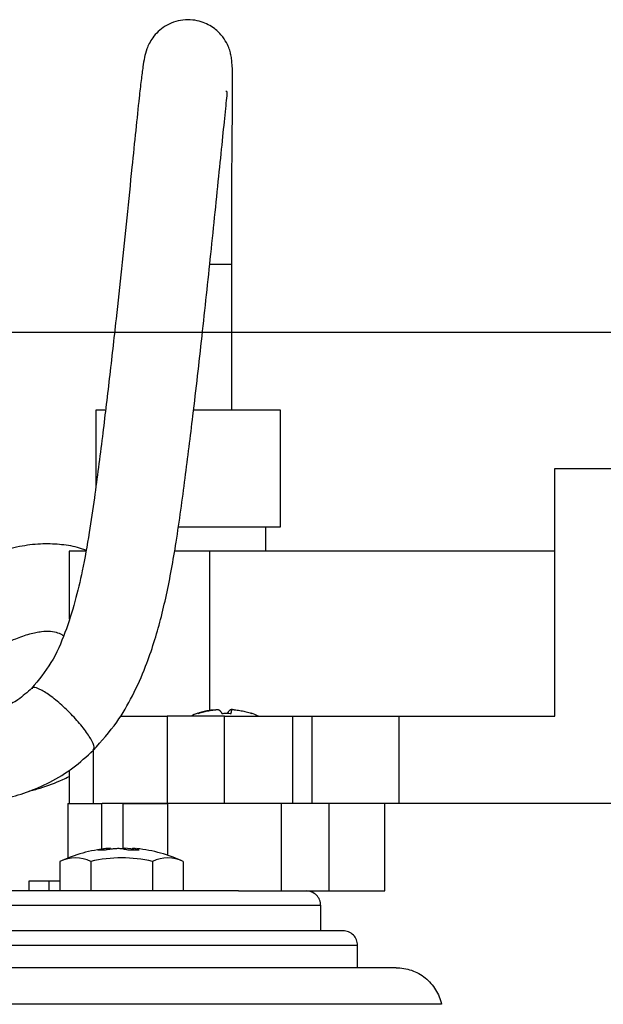
# Model space of a CAD drawing. Units: millimetres. Extents: x -4 to 213, y 0 to 297.
# Drawn here: x 61 to 73, y 196 to 217 of the extents above; entities that cross this region are included whole.
import ezdxf

# ---------------------------------------------------------------- set-up
doc = ezdxf.new("R2010")
doc.units = ezdxf.units.MM
doc.layers.add('FORMAT', color=7, linetype='Continuous')
doc.styles.add('SLDTEXTSTYLE0', font='TXT', dxfattribs={"width": 0.605})
doc.dimstyles.new('SLDDIMSTYLE0', dxfattribs={"dimtxt": 2.5, "dimasz": 2.5, "dimexe": 0, "dimexo": 0.0625, "dimtad": 1, "dimdec": 0, "dimlfac": 5, "dimrnd": 1e-09, "dimzin": 12, "dimdsep": 46, "dimtxsty": 'SLDTEXTSTYLE0', "dimblk1": 'CLOSED', "dimblk2": 'CLOSED', "dimsah": 1, "dimcen": 0.09, "dimadec": 0, "dimazin": 3, "dimtfac": 1, "dimtdec": 0, "dimtofl": 0, "dimtmove": 0, "dimatfit": 3, "dimldrblk": 'CLOSED', "dimfxl": 0, "dimfrac": 2, "dimtolj": 1, "dimtzin": 12, "dimarcsym": 0})

# ---------------------------------------------------------------- blocks, each defined once
blk = doc.blocks.new('_Closed')
at = {"color": 0, "linetype": 'ByBlock', "lineweight": -2}
for p, q in [((-1, 0.166667), (0, 0)), ((-1, 0.166667), (-1, -0.166667)), ((0, 0), (-1, -0.166667)), ((0, 0), (-1, 0))]:
    blk.add_line(p, q, dxfattribs=at)
blk = doc.blocks.new('_D_3')
at = {"layer": 'FORMAT', "color": 7}
for p, q in [((55.736, 210.34), (95.406, 210.34)), ((94.656, 210.34), (94.656, 157.05)), ((70.861, 157.05), (95.406, 157.05))]:
    blk.add_line(p, q, dxfattribs=at)
at = {"layer": 'FORMAT', "color": 7, "xscale": 2.5, "yscale": 2.5}
for p, rotation in [((94.656, 210.34), 90.00000000000061), ((94.656, 157.05), 270.0000000000006)]:
    blk.add_blockref('_Closed', p, dxfattribs=dict(at, rotation=rotation))
at = {"layer": 'FORMAT', "color": 7, "insert": (91.433, 181.346), "char_height": 2.5, "attachment_point": 1, "rotation": 90, "style": 'SLDTEXTSTYLE0'}
blk.add_mtext('265', dxfattribs=at)

msp = doc.modelspace()

# ---------------------------------------------------------------- linework, layer by layer
at = {"color": 7, "linetype": 'Continuous', "lineweight": 25}
for p, q in [((65.0855, 211.7297), (64.6374, 211.7297)), ((65.0855, 211.7297), (64.6378, 211.7297)), ((65.0855, 208.9912), (65.0855, 211.4608)), ((65.0855, 208.9921), (65.0855, 211.4606)), ((62.2855, 208.7297), (62.2855, 207.1725)), ((62.4684, 208.7297), (62.2855, 208.7297)), ((66.0855, 208.7297), (64.298, 208.7297)), ((66.0855, 206.3297), (66.0855, 208.7297)), ((71.7352, 202.4297), (71.7352, 207.5297)), ((71.7352, 207.5297), (73.1352, 207.5297)), ((63.9776, 206.3297), (66.0855, 206.3297)), ((65.7855, 205.8297), (65.7855, 206.3297)), ((61.7355, 205.8297), (61.7355, 204.4259)), ((62.0734, 205.8297), (61.7355, 205.8297)), ((64.6226, 205.8297), (63.9056, 205.8297)), ((64.6226, 205.8297), (64.6226, 202.5414)), ((71.7352, 205.8297), (64.6226, 205.8297)), ((62.7856, 202.4297), (63.7544, 202.4297)), ((63.7544, 202.4297), (63.7544, 200.6297)), ((64.935, 202.4297), (63.7544, 202.4297)), ((64.935, 200.6297), (64.935, 202.4297)), ((64.935, 202.4297), (66.335, 202.4297)), ((66.335, 202.4297), (66.335, 200.6297)), ((66.335, 202.4297), (66.7351, 202.4297)), ((66.7351, 202.4297), (66.7351, 200.6297)), ((66.7351, 202.4297), (68.5282, 202.4297)), ((68.5282, 200.6297), (68.5282, 202.4297)), ((68.5282, 202.4297), (71.7352, 202.4297)), ((61.7355, 201.3198), (61.7355, 200.6297)), ((61.7036, 200.6301), (61.7036, 199.5054)), ((62.4055, 199.6906), (62.4055, 200.6297)), ((63.7544, 200.6297), (62.4153, 200.6297)), ((62.8355, 200.6297), (62.8355, 199.7022)), ((62.8355, 200.6297), (63.7544, 200.6297)), ((62.8355, 200.6297), (62.8355, 199.6947)), ((62.8355, 200.6297), (62.8355, 200.6297)), ((64.935, 200.6297), (63.7544, 200.6297)), ((66.335, 200.6297), (64.935, 200.6297)), ((66.1096, 198.8297), (66.1096, 200.6297)), ((66.7351, 200.6297), (66.335, 200.6297)), ((68.5282, 200.6297), (66.7351, 200.6297)), ((67.0918, 198.8297), (67.0918, 200.6297)), ((68.2355, 198.8297), (68.2355, 200.6297)), ((73.1352, 200.6297), (68.5282, 200.6297)), ((62.8756, 199.7094), (62.8274, 199.7007)), ((63.0659, 199.6876), (62.8756, 199.7094)), ((63.0387, 199.6762), (63.0423, 199.7094)), ((63.0423, 199.7094), (63.128, 199.6984)), ((61.5444, 199.4365), (61.5444, 198.8297)), ((62.1795, 199.4365), (62.1795, 198.8297)), ((63.4496, 199.4365), (63.4496, 198.8297)), ((64.0847, 199.4365), (64.0847, 198.8297)), ((60.9036, 199.0297), (60.9036, 198.8297)), ((61.3203, 198.8297), (61.3203, 199.0297)), ((65.2194, 198.8297), (66.1096, 198.8297)), ((66.1096, 198.8297), (67.0918, 198.8297)), ((67.0918, 198.8297), (68.2355, 198.8297)), ((66.9155, 198.0097), (66.9155, 198.5297)), ((67.6755, 197.2497), (67.6755, 197.7097)), ((67.6755, 197.2497), (58.7381, 197.2497))]:
    msp.add_line(p, q, dxfattribs=at)
at = {"color": 8, "linetype": 'Continuous', "lineweight": 25}
for p, q in [((62.2365, 200.6297), (62.2365, 201.7332)), ((63.7614, 200.6297), (63.7614, 199.5653))]:
    msp.add_line(p, q, dxfattribs=at)
at = {"color": 7, "linetype": 'Continuous', "lineweight": 25}
for centre, radius, start, end in [((64.9352, 200.8797), 1.7, 108.82885, 114.2496), ((64.9352, 200.8797), 1.7, 65.75034, 71.18388), ((62.8145, 196.7187), 3, 95.98742, 115.04878), ((62.8145, 196.7187), 3, 64.95116, 83.99567), ((61.8619, 198.7799), 0.7294, 64.19067, 115.80928), ((62.8145, 196.7187), 2.7911, 76.84753, 103.15243), ((63.7672, 198.7799), 0.7294, 64.19067, 115.80928)]:
    msp.add_arc(centre, radius, start, end, dxfattribs=at)
for points, knots in [([(65.0855, 208.7297), (65.0855, 208.8044), (65.0855, 209.2523), (65.086, 210.0305), (65.0861, 211.0228), (65.0854, 211.8464), (65.0844, 212.5181), (65.0843, 213.0787), (65.0859, 213.6941), (65.0912, 214.3444), (65.097, 214.9061), (65.1001, 215.3141), (65.0999, 215.591), (65.0946, 215.7902), (65.0836, 215.9322), (65.068, 216.0366), (65.045, 216.1351), (64.9936, 216.2706), (64.8952, 216.4339), (64.7204, 216.6104), (64.4988, 216.7262), (64.273, 216.7738), (64.0758, 216.7729), (63.88, 216.727), (63.7062, 216.6433), (63.563, 216.5327), (63.4212, 216.3707), (63.3216, 216.1634), (63.2762, 215.9682), (63.2531, 215.8137), (63.2147, 215.5238), (63.1667, 215.0975), (63.1038, 214.4988), (63.019, 213.6659), (62.9214, 212.7068), (62.8122, 211.6567), (62.715, 210.7523), (62.6311, 209.9969), (62.5613, 209.387), (62.4902, 208.784), (62.4156, 208.173), (62.3369, 207.553), (62.2497, 206.8941), (62.1456, 206.182), (62.0185, 205.4703), (61.859, 204.7814), (61.6575, 204.1469), (61.3923, 203.5248), (61.1028, 203.1744), (60.961, 203.0026)], [0, 0, 0, 0, 0.0082971, 0.0497317, 0.0864191, 0.1183414, 0.1412569, 0.1617105, 0.1826872, 0.2157137, 0.2508066, 0.2753752, 0.2980228, 0.3164309, 0.3275021, 0.3362654, 0.3427915, 0.3488848, 0.3564824, 0.3659126, 0.3774796, 0.3842679, 0.3917276, 0.3993159, 0.4066824, 0.4139083, 0.4209316, 0.4335251, 0.4455281, 0.4629495, 0.4815908, 0.5014577, 0.533687, 0.566631, 0.6094637, 0.6511075, 0.6916982, 0.7156853, 0.739401, 0.7628435, 0.786008, 0.8106973, 0.8354278, 0.8637431, 0.8953207, 0.9208335, 0.9474233, 0.9742375, 1, 1, 1, 1]), ([(62.2337, 201.7298), (62.4014, 201.9177), (62.7109, 202.2644), (63.0525, 202.8575), (63.2988, 203.4102), (63.4819, 203.9391), (63.6215, 204.4293), (63.7406, 204.9324), (63.8458, 205.4625), (63.9808, 206.2624), (64.1227, 207.3152), (64.2991, 208.7339), (64.4756, 210.2803), (64.6252, 211.6839), (64.7415, 212.8136), (64.825, 213.6336), (64.8991, 214.3631), (64.9507, 214.8613), (64.9814, 215.1759), (64.9951, 215.3028), (64.9681, 215.2973), (64.9595, 215.2955)], [0, 0, 0, 0, 0.0490772, 0.0905492, 0.1347546, 0.1693831, 0.2024471, 0.2371014, 0.2733734, 0.311287, 0.4005468, 0.4868532, 0.5968433, 0.7117712, 0.7715406, 0.8313398, 0.8872232, 0.9386514, 0.9626459, 0.9880198, 1, 1, 1, 1]), ([(62.0793, 205.8442), (62.0493, 205.8562), (61.9113, 205.9115), (61.6321, 205.9618), (61.2385, 205.9885), (60.8124, 205.95), (60.3704, 205.8473), (59.936, 205.6921), (59.3788, 205.4316), (58.8594, 205.0996), (58.4105, 204.742), (58.22, 204.547), (58.1404, 204.4655)], [0, 0, 0, 0, 0.02556985, 0.11760251, 0.20668692, 0.30317118, 0.403613, 0.50618557, 0.60823485, 0.81394248, 0.92223895, 1, 1, 1, 1]), ([(58.9205, 202.5014), (58.9589, 202.5804), (59.0373, 202.7415), (59.2382, 203.0219), (59.5231, 203.3257), (59.8954, 203.624), (60.2647, 203.8556), (60.6042, 204.0198), (60.866, 204.1118), (61.0474, 204.1554), (61.2039, 204.1806), (61.3688, 204.1821), (61.5112, 204.1476), (61.5839, 204.1127), (61.6111, 204.0894), (61.6165, 204.0847)], [0, 0, 0, 0, 0.0670727, 0.1367155, 0.2746242, 0.4028896, 0.5162862, 0.6114806, 0.6865091, 0.7189959, 0.7502816, 0.8144256, 0.8888631, 0.9776922, 1, 1, 1, 1]), ([(60.961, 203.0026), (60.8703, 202.9208), (60.7044, 202.7711), (60.394, 202.6017), (60.087, 202.4982), (59.7829, 202.4338), (59.5072, 202.3933), (58.9861, 202.3434), (58.454, 202.3409), (58.0182, 202.3493), (57.921, 202.3511)], [0, 0, 0, 0, 0.1168769, 0.213782, 0.332501, 0.4201906, 0.5038051, 0.5927147, 0.90912, 1, 1, 1, 1]), ([(64.7044, 202.56), (64.6862, 202.5576), (64.6498, 202.5527), (64.5956, 202.543), (64.5419, 202.5317), (64.4886, 202.5185), (64.4356, 202.5037), (64.4008, 202.4923), (64.3834, 202.4867)], [0, 0, 0, 0, 0.166967, 0.3335737, 0.5, 0.6664263, 0.833033, 1, 1, 1, 1]), ([(64.3834, 202.4867), (64.3841, 202.4874), (64.3856, 202.4887), (64.3888, 202.4893), (64.3926, 202.4887), (64.3957, 202.4874), (64.3973, 202.4867)], [0, 0, 0, 0, 0.2501049, 0.5, 0.7498951, 1, 1, 1, 1]), ([(64.3973, 202.4867), (64.415, 202.4923), (64.4505, 202.5037), (64.5043, 202.5185), (64.5584, 202.5317), (64.613, 202.543), (64.668, 202.5527), (64.7049, 202.5576), (64.7233, 202.56)], [0, 0, 0, 0, 0.166967, 0.3335737, 0.5, 0.6664263, 0.833033, 1, 1, 1, 1]), ([(64.7233, 202.56), (64.7279, 202.5606), (64.7371, 202.5617), (64.7506, 202.5629), (64.7636, 202.5638), (64.7758, 202.5643), (64.7869, 202.5645), (64.7968, 202.5643), (64.8053, 202.5638), (64.8121, 202.5629), (64.8173, 202.5617), (64.8192, 202.5606), (64.8202, 202.56)], [0, 0, 0, 0, 0.1000616, 0.2000822, 0.3000719, 0.4000411, 0.5, 0.5999589, 0.6999281, 0.7999178, 0.8999384, 1, 1, 1, 1]), ([(64.8202, 202.56), (64.8233, 202.5576), (64.8296, 202.5527), (64.8392, 202.543), (64.8489, 202.5317), (64.8586, 202.5185), (64.8684, 202.5037), (64.8751, 202.4923), (64.8784, 202.4867)], [0, 0, 0, 0, 0.166967, 0.3335737, 0.5, 0.6664263, 0.833033, 1, 1, 1, 1]), ([(65.0502, 202.56), (65.047, 202.5576), (65.0407, 202.5527), (65.0311, 202.543), (65.0215, 202.5317), (65.0117, 202.5185), (65.0019, 202.5037), (64.9953, 202.4923), (64.992, 202.4867)], [0, 0, 0, 0, 0.166967, 0.3335737, 0.5, 0.6664263, 0.833033, 1, 1, 1, 1]), ([(65.0981, 202.5639), (65.0931, 202.5641), (65.078, 202.5648), (65.0596, 202.5637), (65.0533, 202.5613), (65.0502, 202.56)], [0, 0, 0, 0, 0.1963539, 0.5980468, 1, 1, 1, 1]), ([(65.0709, 202.4867), (65.0717, 202.4923), (65.0732, 202.5037), (65.0753, 202.5185), (65.0773, 202.5317), (65.0791, 202.543), (65.0807, 202.5527), (65.0817, 202.5576), (65.0822, 202.56)], [0, 0, 0, 0, 0.166967, 0.3335737, 0.5, 0.6664263, 0.833033, 1, 1, 1, 1]), ([(65.0822, 202.56), (65.0825, 202.5606), (65.0831, 202.5617), (65.0864, 202.5629), (65.0914, 202.5638), (65.0982, 202.5643), (65.1066, 202.5645), (65.1164, 202.5643), (65.1275, 202.5638), (65.1396, 202.5629), (65.1525, 202.5617), (65.1615, 202.5606), (65.166, 202.56)], [0, 0, 0, 0, 0.1000616, 0.2000821, 0.3000719, 0.400041, 0.4999999, 0.5999588, 0.699928, 0.7999178, 0.8999384, 1, 1, 1, 1]), ([(65.166, 202.56), (65.1842, 202.5576), (65.2206, 202.5527), (65.2747, 202.543), (65.3285, 202.5317), (65.3818, 202.5185), (65.4347, 202.5037), (65.4696, 202.4923), (65.487, 202.4867)], [0, 0, 0, 0, 0.166967, 0.3335737, 0.5, 0.6664263, 0.833033, 1, 1, 1, 1]), ([(58.2341, 200.547), (58.4566, 200.5453), (58.8275, 200.5425), (59.3634, 200.5702), (59.8629, 200.6215), (60.3694, 200.7142), (60.8743, 200.8597), (61.3532, 201.0675), (61.824, 201.3542), (62.0957, 201.6033), (62.2337, 201.7298)], [0, 0, 0, 0, 0.1545682, 0.2576649, 0.3731535, 0.5038516, 0.6151027, 0.7372421, 0.8665774, 1, 1, 1, 1]), ([(60.8936, 200.8809), (60.9743, 200.9025), (61.2256, 200.9696), (61.4976, 201.0766), (61.6905, 201.165), (61.7355, 201.1856)], [0, 0, 0, 0, 0.26652213, 0.82892167, 1, 1, 1, 1]), ([(61.7036, 200.6297), (61.7123, 200.6297), (61.7297, 200.6297), (61.8717, 200.6297), (62.0883, 200.6297), (62.2997, 200.6297), (62.4055, 200.6297)], [0, 0, 0, 0, 0.2499313, 0.4999542, 0.7499771, 1, 1, 1, 1]), ([(66.1096, 200.6297), (66.0464, 200.6297), (65.971, 200.6297), (65.8006, 200.6297), (65.7055, 200.6297), (65.5015, 200.6297), (65.3926, 200.6297), (65.1676, 200.6297), (65.0516, 200.6297), (64.8194, 200.6297), (64.7034, 200.6297), (64.4784, 200.6297), (64.3695, 200.6297), (64.1655, 200.6297), (64.0704, 200.6297), (63.8999, 200.6297), (63.8246, 200.6297), (63.7614, 200.6297)], [0, 0, 0, 0, 0.125, 0.125, 0.25, 0.25, 0.375, 0.375, 0.5, 0.5, 0.625, 0.625, 0.75, 0.75, 0.875, 0.875, 1, 1, 1, 1]), ([(62.5867, 199.7094), (62.5649, 199.7078), (62.5214, 199.7047), (62.4563, 199.6973), (62.3915, 199.6881), (62.3485, 199.6802), (62.3271, 199.6762)], [0, 0, 0, 0, 0.2500896, 0.5, 0.7499104, 1, 1, 1, 1]), ([(62.3271, 199.6762), (62.338, 199.677), (62.3598, 199.6786), (62.3936, 199.6792), (62.4279, 199.6786), (62.4514, 199.677), (62.4631, 199.6762)], [0, 0, 0, 0, 0.2500736, 0.5, 0.7499264, 1, 1, 1, 1]), ([(62.4631, 199.6762), (62.4873, 199.6802), (62.5355, 199.6881), (62.6081, 199.6973), (62.6807, 199.7047), (62.7292, 199.7078), (62.7535, 199.7094)], [0, 0, 0, 0, 0.2500896, 0.5, 0.7499104, 1, 1, 1, 1]), ([(62.7535, 199.7094), (62.7689, 199.7078), (62.7998, 199.7047), (62.8461, 199.6973), (62.8925, 199.6881), (62.9234, 199.6802), (62.9389, 199.6762)], [0, 0, 0, 0, 0.2500896, 0.5, 0.7499104, 1, 1, 1, 1]), ([(62.9389, 199.6762), (62.9588, 199.677), (62.9985, 199.6786), (63.0576, 199.6792), (63.1164, 199.6786), (63.1551, 199.677), (63.1745, 199.6762)], [0, 0, 0, 0, 0.2500736, 0.5, 0.7499264, 1, 1, 1, 1]), ([(63.1745, 199.6762), (63.1637, 199.6802), (63.142, 199.6881), (63.109, 199.6973), (63.0758, 199.7047), (63.0535, 199.7078), (63.0423, 199.7094)], [0, 0, 0, 0, 0.25008956, 0.5, 0.74991044, 1, 1, 1, 1]), ([(61.3203, 199.0297), (61.1995, 199.0297), (60.9578, 199.0297), (60.9217, 199.0297), (60.9036, 199.0297)], [0, 0, 0, 0, 0.5000155, 1, 1, 1, 1]), ([(61.5444, 199.0297), (61.5183, 199.0297), (61.4576, 199.0297), (61.3779, 199.0297), (61.3395, 199.0297), (61.3203, 199.0297)], [0, 0, 0, 0, 0.2743524, 0.6371762, 1, 1, 1, 1]), ([(65.2194, 198.8297), (65.0186, 198.8297), (64.6122, 198.8297), (63.8666, 198.8297), (63.0243, 198.8297), (62.0917, 198.8297), (61.0931, 198.8297), (60.0518, 198.8297), (59.1797, 198.8297), (58.6582, 198.8297), (58.495, 198.8297)], [0, 0, 0, 0, 0.13004169, 0.26314845, 0.39837999, 0.53469951, 0.67101903, 0.80625056, 0.93935733, 1, 1, 1, 1]), ([(66.9155, 198.5297), (66.9109, 198.5693), (66.9018, 198.6484), (66.8316, 198.7479), (66.7314, 198.8171), (66.6523, 198.8255), (66.6127, 198.8297)], [0, 0, 0, 0, 0.2500106, 0.5000147, 0.7500314, 1, 1, 1, 1]), ([(67.3755, 198.0097), (67.362, 198.0097), (67.3345, 198.0097), (67.1078, 198.0097), (66.7647, 198.0097), (66.3319, 198.0097), (65.8467, 198.0097), (65.2758, 198.0097), (64.6223, 198.0097), (63.8983, 198.0097), (63.1157, 198.0097), (62.2853, 198.0097), (61.3355, 198.0097), (60.2665, 198.0097), (59.3272, 198.0097), (58.7794, 198.0097), (58.6268, 198.0097)], [0, 0, 0, 0, 0.0814389, 0.1653997, 0.2517149, 0.3192001, 0.3866778, 0.4555989, 0.5245124, 0.5934336, 0.6623471, 0.7298322, 0.7973099, 0.8836317, 0.967591, 1, 1, 1, 1]), ([(67.6755, 197.7097), (67.671, 197.749), (67.662, 197.8276), (67.5926, 197.9268), (67.4934, 197.9962), (67.4148, 198.0052), (67.3755, 198.0097)], [0, 0, 0, 0, 0.25, 0.5, 0.75, 1, 1, 1, 1]), ([(68.4657, 197.2497), (68.4655, 197.2497), (68.4651, 197.2497), (68.4617, 197.2497), (68.4564, 197.2497), (68.4488, 197.2497), (68.4391, 197.2497), (68.4272, 197.2497), (68.4131, 197.2497), (68.3969, 197.2497), (68.3785, 197.2497), (68.358, 197.2497), (68.3353, 197.2497), (68.3104, 197.2497), (68.2313, 197.2497), (68.0596, 197.2497), (67.7187, 197.2497), (67.2765, 197.2497), (66.7291, 197.2497), (66.0845, 197.2497), (65.3451, 197.2497), (64.5213, 197.2497), (63.6235, 197.2497), (62.661, 197.2497), (61.6521, 197.2497), (60.6023, 197.2497), (59.5362, 197.2497), (58.453, 197.2497), (57.3613, 197.2497), (56.2521, 197.2497), (55.1157, 197.2497), (53.9593, 197.2497), (52.7792, 197.2497), (51.6014, 197.2497), (50.4298, 197.2497), (49.2856, 197.2497), (48.1794, 197.2497), (47.1252, 197.2497), (46.1376, 197.2497), (45.2225, 197.2497), (44.3949, 197.2497), (43.6528, 197.2497), (43.1578, 197.2497), (42.849, 197.2497), (42.6918, 197.2497), (42.5413, 197.2497), (42.3975, 197.2497), (42.2604, 197.2497), (42.1296, 197.2497), (42.0481, 197.2497), (42.0074, 197.2497)], [0, 0, 0, 0, 0.00456505, 0.00912617, 0.01368408, 0.01823951, 0.02279316, 0.02734577, 0.03189805, 0.03645072, 0.0410045, 0.04556013, 0.05011831, 0.05467976, 0.0592452, 0.09021624, 0.12119001, 0.15313743, 0.18508757, 0.21754654, 0.25000827, 0.28246724, 0.31492897, 0.3468764, 0.37882653, 0.40979757, 0.44077134, 0.47038454, 0.50000047, 0.52961367, 0.5592296, 0.59020064, 0.62117441, 0.65312183, 0.68507197, 0.71753094, 0.74999267, 0.78245164, 0.81491337, 0.84686079, 0.87881093, 0.90978196, 0.94075574, 0.9492304, 0.95769364, 0.96615007, 0.9746043, 0.98306096, 0.99152465, 1, 1, 1, 1]), ([(69.4034, 196.4955), (69.4034, 196.4955), (69.2941, 196.4955), (68.9337, 196.4955), (68.4331, 196.4955), (67.5498, 196.4955), (66.1108, 196.4955), (64.3348, 196.4955), (62.2744, 196.4955), (59.9907, 196.4955), (57.5514, 196.4955), (55.0286, 196.4955), (52.4971, 196.4955), (50.032, 196.4955), (47.7061, 196.4955), (45.5887, 196.4955), (44.049, 196.4955), (42.9814, 196.4955), (42.0299, 196.4955), (41.4537, 196.4955), (41.1381, 196.4955)], [0, 0, 0, 0, 12.2758691, 18.419504, 24.5631388, 36.8390079, 49.114877, 61.3907461, 73.6666152, 85.9424843, 98.2183534, 110.4942225, 122.7700916, 135.0459607, 147.3218298, 159.5976989, 171.873568, 178.0172029, 184.1608377, 196.4367068, 196.4367068, 196.4367068, 196.4367068])]:
    msp.add_open_spline(points, degree=3, knots=knots, dxfattribs=at)
at = {"color": 8, "linetype": 'Continuous', "lineweight": 25}
for points, knots in [([(62.224, 201.7391), (62.2362, 201.754), (62.2651, 201.7891), (62.1932, 201.9516), (62.0359, 202.1808), (61.8084, 202.4416), (61.5502, 202.6896), (61.297, 202.8905), (61.097, 203.0042), (60.9823, 203.0375), (60.9727, 203.001), (60.9707, 202.9933)], [0, 0, 0, 0, 0.09175801, 0.21676924, 0.34178047, 0.46679171, 0.59180294, 0.71681418, 0.84182541, 0.96683665, 1, 1, 1, 1]), ([(66.9155, 198.5297), (66.9007, 198.5297), (66.871, 198.5297), (66.6325, 198.5297), (66.2562, 198.5297), (65.7345, 198.5297), (65.0802, 198.5297), (64.3035, 198.5297), (63.4178, 198.5297), (62.4383, 198.5297), (61.3819, 198.5297), (60.266, 198.5297), (59.311, 198.5297), (58.7305, 198.5297), (58.5413, 198.5297)], [0, 0, 0, 0, 0.0870838, 0.1741679, 0.261252, 0.3483362, 0.4354203, 0.5225045, 0.6095886, 0.6966727, 0.7837569, 0.870841, 0.9579252, 1, 1, 1, 1]), ([(67.6755, 197.7097), (67.6594, 197.7097), (67.6273, 197.7097), (67.3685, 197.7097), (66.9604, 197.7097), (66.3946, 197.7097), (65.6849, 197.7097), (64.8424, 197.7097), (63.8818, 197.7097), (62.8194, 197.7097), (61.6736, 197.7097), (60.4632, 197.7097), (59.4529, 197.7097), (58.8491, 197.7097), (58.6697, 197.7097)], [0, 0, 0, 0, 0.0875464, 0.1750932, 0.2626399, 0.3501867, 0.4377335, 0.5252802, 0.612827, 0.7003738, 0.7879206, 0.8754673, 0.9630141, 1, 1, 1, 1])]:
    msp.add_open_spline(points, degree=3, knots=knots, dxfattribs=at)
at = {"color": 7, "linetype": 'Continuous', "lineweight": 25}
for points in [[(64.8784, 202.4867), (64.8944, 202.4874), (64.9266, 202.4888), (64.9587, 202.489), (64.9747, 202.4891)], [(64.9747, 202.4891), (64.9908, 202.489), (65.0229, 202.4888), (65.0549, 202.4874), (65.0709, 202.4867)], [(68.4657, 197.2497), (68.5736, 197.2497), (68.7911, 197.2127), (69.079, 197.0521), (69.2975, 196.8053), (69.3803, 196.6008), (69.4034, 196.4955)]]:
    msp.add_open_spline(points, degree=3, dxfattribs=at)

# ---------------------------------------------------------------- dimensions: what is measured, and where the dimension line sits
at = {"layer": 'FORMAT', "color": 7}
dim = msp.add_linear_dim(base=(94.6561, 157.0497), p1=(54.7355, 210.3402), p2=(69.8608, 157.0497), angle=90, dimstyle='SLDDIMSTYLE0', dxfattribs=at)
dim.commit()
dim.dimension.update_dxf_attribs({"geometry": '_D_3', "text_midpoint": (94.6561, 183.695), "dimtype": 160})

doc.saveas('drawing.dxf')
